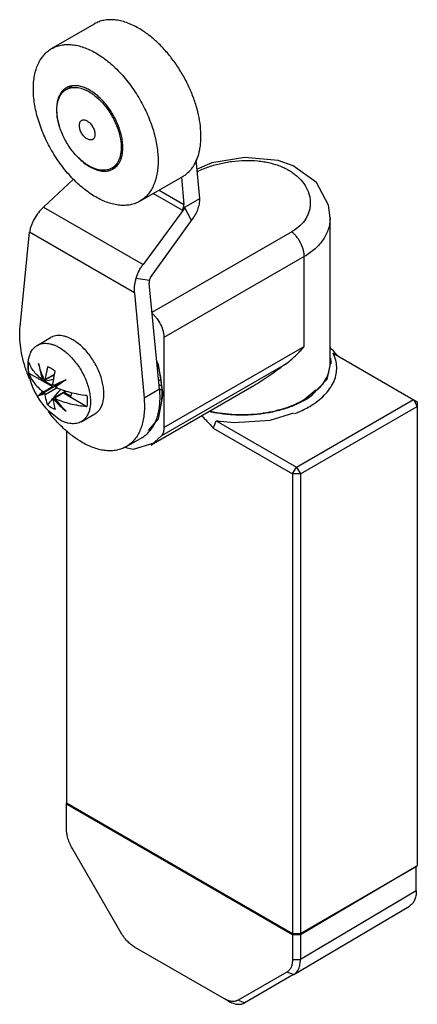
# Model space of a CAD drawing. Units: millimetres. Extents: x 19.8 to 55.8, y 8.1 to 97.5.
import ezdxf

# ---------------------------------------------------------------- set-up
doc = ezdxf.new("R2010")
doc.units = ezdxf.units.MM
doc.header["$LTSCALE"] = 6.865497
doc.layers.get('0').update_dxf_attribs({"linetype": 'CONTINUOUS'})

msp = doc.modelspace()

# ---------------------------------------------------------------- linework, layer by layer
at = {"color": 7}
for p, q in [((22.677, 94.841), (26.566, 97.087)), ((24.006, 91.135), (24.513, 91.427)), ((28.131, 83.99), (28.639, 84.283)), ((36.119, 81.233), (35.802, 84.738)), ((30.677, 80.985), (34.566, 83.23)), ((34.456, 83.167), (34.68, 80.691)), ((21.952, 80.468), (24.656, 82.989)), ((34.511, 80.182), (31.899, 81.691)), ((32.423, 81.993), (34.68, 80.691)), ((21.952, 80.468), (30.969, 75.262)), ((34.705, 80.416), (34.511, 80.182)), ((34.705, 80.416), (36.119, 81.233)), ((34.761, 80.384), (34.705, 80.416)), ((34.761, 80.384), (30.969, 75.262)), ((35.359, 79.249), (34.761, 80.384)), ((31.661, 74.073), (35.359, 79.249)), ((47.935, 66.255), (47.935, 79.479)), ((19.817, 69.605), (20.682, 78.172)), ((30.196, 72.68), (20.682, 78.172)), ((44.463, 78.213), (31.78, 70.89)), ((45.592, 75.962), (32.864, 68.613)), ((45.592, 67.802), (45.592, 75.962)), ((30.349, 74.008), (31.542, 73.819)), ((32.476, 63.929), (31.514, 73.552)), ((30.196, 72.68), (31.062, 63.113)), ((21.372, 67.914), (22.591, 68.617)), ((32.864, 68.613), (32.864, 60.454)), ((32.864, 60.454), (45.592, 67.802)), ((48.214, 67.191), (55.845, 62.785)), ((32.662, 59.729), (43.892, 66.213)), ((47.954, 66.251), (47.64, 64.813)), ((20.621, 65.404), (22.748, 64.176)), ((22.932, 65.24), (22.068, 64.741)), ((22.106, 64.813), (22.946, 65.298)), ((21.502, 63.37), (24.002, 64.814)), ((22.039, 64.765), (22.003, 64.745)), ((22.056, 64.736), (22.068, 64.741)), ((22.081, 64.669), (22.058, 64.665)), ((22.058, 64.665), (22.645, 64.326)), ((22.645, 64.326), (22.798, 64.414)), ((32.397, 64.727), (32.493, 64.782)), ((47.64, 64.813), (46.31, 63.414)), ((23.184, 64.045), (22.106, 63.423)), ((23.969, 63.75), (22.822, 63.088)), ((22.85, 64.294), (22.834, 64.286)), ((23.02, 64.108), (23.034, 64.118)), ((23.747, 63.599), (25.874, 62.371)), ((24.028, 63.733), (23.85, 63.63)), ((23.85, 63.63), (24.437, 63.291)), ((32.476, 63.929), (31.062, 63.113)), ((41.007, 64.239), (31.707, 58.87)), ((45.592, 62.989), (46.657, 63.88)), ((22.768, 63.048), (22.912, 63.217)), ((22.834, 63.093), (22.822, 63.088)), ((44.885, 56.866), (55.491, 62.989)), ((55.491, 62.989), (55.845, 62.377)), ((55.845, 62.785), (55.845, 20.678)), ((23.372, 61.184), (22.41, 61.934)), ((25.372, 60.986), (26.591, 61.689)), ((42.512, 61.11), (44.653, 61.78)), ((45.238, 56.253), (55.845, 62.377)), ((37.608, 61.067), (44.885, 56.866)), ((24.025, 60.187), (24.025, 26.394)), ((37.345, 60.402), (44.531, 56.253)), ((30.854, 59.531), (29.439, 58.715)), ((32.662, 59.729), (31.707, 58.87)), ((30.075, 58.448), (29.269, 58.645)), ((44.531, 56.253), (44.885, 56.866)), ((44.885, 56.866), (45.238, 56.253)), ((45.238, 56.253), (44.531, 56.253)), ((44.531, 56.253), (44.531, 14.555)), ((45.238, 56.253), (45.238, 14.555)), ((24.025, 26.394), (44.531, 14.555)), ((24.028, 26.269), (24.029, 26.394)), ((44.528, 14.434), (24.028, 26.269)), ((24.028, 24.018), (24.028, 26.269)), ((28.959, 14.633), (24.545, 22.279)), ((45.238, 14.555), (55.845, 20.678)), ((55.752, 20.609), (45.245, 14.436)), ((55.752, 20.625), (55.752, 20.609)), ((55.752, 18.402), (55.752, 20.609)), ((55.752, 18.402), (45.245, 12.184)), ((44.632, 10.817), (55.14, 17.034)), ((45.245, 14.436), (44.528, 14.434)), ((44.528, 14.434), (44.528, 12.183)), ((44.531, 14.555), (45.238, 14.555)), ((45.245, 14.436), (45.245, 12.184)), ((38.349, 8.615), (30.207, 13.316)), ((44.528, 12.183), (45.245, 12.184)), ((44.011, 11.04), (39.597, 8.492)), ((44.623, 10.811), (40.209, 8.262)), ((44.623, 10.811), (44.011, 11.04)), ((44.623, 10.811), (44.632, 10.817)), ((38.726, 8.401), (38.349, 8.615)), ((39.597, 8.492), (40.209, 8.262))]:
    msp.add_line(p, q, dxfattribs=at)
for points in [[(47.935, 79.479), (47.786, 80.644), (46.692, 82.682), (44.594, 84.21), (43.235, 84.685), (40.21, 84.965), (37.222, 84.464), (35.877, 83.903)], [(31.474, 60.188), (32.377, 61.25), (32.789, 63.473), (32.359, 66.171), (32.22, 66.489)], [(38.005, 61.026), (39.239, 60.898), (42.512, 61.11)], [(31.707, 58.87), (31.955, 59.029), (30.075, 58.448)]]:
    msp.add_lwpolyline(points, dxfattribs=at)
for centre, radius, start, end in [((24.716, 90.052), 1.418, 120.00212, 123.59795), ((24.251, 87.789), 3.629, 59.94599, 63.95697), ((27.323, 89.335), 4.197, 180.01848, 183.70184), ((27.78, 89.361), 4.654, 183.66123, 186.72645), ((25.235, 85.863), 3.903, 358.61775, 0.00662), ((29.628, 89.459), 6.401, 221.3922, 224.73154), ((28.174, 87.664), 4.082, 238.82867, 240.07824), ((27.548, 85.146), 1.418, 296.4065, 299.99775), ((33.703, 53.765), 19.926, 42.78579, 44.41863), ((31.239, 51.491), 23.279, 41.55875, 42.77399), ((29.109, 67.432), 7.697, 188.77527, 200.30612), ((45.306, 66.254), 2.729, 359.93773, 10.26609), ((26.995, 66.541), 6.5, 194.88476, 225.14262), ((27.742, 106.87), 42.514, 262.08943, 262.24224), ((29.079, 68.165), 7.816, 204.90577, 205.37028), ((21.812, 64.852), 0.219, 330.63382, 332.97505), ((21.82, 64.848), 0.21, 332.97477, 335.38591), ((29.063, 68.157), 7.798, 205.37028, 205.80654), ((24.222, 65.143), 2.216, 189.81293, 190.15747), ((24.243, 65.147), 2.238, 190.15762, 190.59882), ((29.051, 68.151), 7.785, 205.8066, 206.02412), ((24.295, 65.157), 2.29, 190.60162, 192.41791), ((42.893, -48.977), 115.536, 99.9891, 100.37759), ((1.696, 112.48), 52.625, 293.70179, 293.90627), ((-5.255, 128.079), 69.703, 293.93337, 294.81853), ((66.42, 4.711), 73.564, 125.21224, 126.05132), ((36.331, 70.32), 7.127, 236.84926, 238.28576), ((26.476, 103.478), 40.009, 263.41879, 263.58069), ((-71.737, 143.66), 124.216, 319.63859, 320.06341), ((31.599, 67.449), 9.207, 200.85545, 201.2791), ((49.631, 27.792), 45.022, 126.06391, 126.21132), ((36.545, 70.34), 7.552, 237.36078, 237.5966), ((36.434, 70.164), 7.344, 237.58931, 239.00889), ((-174.616, 231.128), 259.252, 319.43017, 319.58443), ((28.949, 68.04), 7.866, 218.97508, 219.18722), ((28.841, 67.946), 7.723, 219.15159, 231.20719), ((22.948, 62.945), 0.171, 70.64585, 76.34521), ((32.129, 66.486), 9.724, 200.08394, 200.49967), ((29.454, 67.541), 7.828, 214.73379, 215.08469), ((42.21, 68.946), 7.627, 301.70056, 302.39883), ((-114.213, 120.629), 163.086, 338.32779, 338.57894), ((39.826, 74.74), 13.851, 260.782, 261.6425), ((39.857, 74.947), 14.061, 261.64214, 262.40615), ((39.211, 9.931), 1.563, 252.71162, 254.97487)]:
    msp.add_arc(centre, radius, start, end, dxfattribs=at)
msp.add_ellipse((34.326, 80.486), major_axis=(0.203, 0.459), ratio=0.636657, start_param=-1.98825, end_param=-0.853785, dxfattribs=at)
for points, knots in [([(30.566, 96.691), (30.385, 96.795), (30.025, 96.983), (29.476, 97.208), (28.936, 97.366), (28.411, 97.454), (27.907, 97.471), (27.426, 97.418), (26.976, 97.293), (26.697, 97.163), (26.566, 97.087)], [0, 0, 0, 0, 0.148589, 0.289505, 0.42272, 0.548641, 0.667999, 0.781936, 0.891987, 1, 1, 1, 1]), ([(34.566, 83.23), (34.664, 83.287), (34.855, 83.414), (35.116, 83.641), (35.353, 83.903), (35.563, 84.199), (35.745, 84.527), (35.956, 85.015), (36.101, 85.553), (36.186, 86.123), (36.234, 86.746), (36.213, 87.572), (36.068, 88.6), (35.805, 89.66), (35.43, 90.73), (34.952, 91.789), (34.38, 92.812), (33.727, 93.779), (33.006, 94.669), (32.233, 95.463), (31.424, 96.143), (30.853, 96.525), (30.566, 96.691)], [0, 0, 0, 0, 0.02133, 0.042889, 0.064892, 0.087535, 0.110982, 0.135366, 0.187263, 0.214924, 0.243732, 0.304674, 0.369756, 0.438346, 0.509626, 0.582642, 0.656366, 0.729736, 0.801705, 0.871291, 0.937622, 1, 1, 1, 1]), ([(21.02, 91.179), (21.02, 91.388), (21.037, 91.794), (21.117, 92.382), (21.25, 92.928), (21.436, 93.426), (21.674, 93.873), (21.96, 94.262), (22.294, 94.59), (22.546, 94.766), (22.677, 94.841)], [0, 0, 0, 0, 0.148605, 0.289497, 0.42272, 0.54864, 0.667998, 0.781937, 0.891986, 1, 1, 1, 1]), ([(22.677, 94.841), (22.808, 94.917), (23.086, 95.048), (23.537, 95.172), (24.017, 95.226), (24.522, 95.208), (25.047, 95.12), (25.587, 94.963), (26.136, 94.738), (26.496, 94.549), (26.677, 94.445)], [0, 0, 0, 0, 0.108013, 0.218063, 0.332002, 0.45136, 0.57728, 0.710502, 0.851395, 1, 1, 1, 1]), ([(26.677, 94.445), (26.866, 94.336), (27.244, 94.095), (27.793, 93.683), (28.33, 93.217), (28.852, 92.699), (29.352, 92.136), (29.989, 91.326), (30.702, 90.237), (31.289, 89.075), (31.671, 88.119), (31.909, 87.404), (32.096, 86.693), (32.232, 85.994), (32.314, 85.314), (32.334, 84.866), (32.334, 84.647)], [0, 0, 0, 0, 0.055839, 0.114192, 0.174799, 0.237376, 0.301578, 0.367029, 0.499997, 0.632966, 0.698417, 0.76262, 0.825198, 0.885806, 0.94416, 1, 1, 1, 1]), ([(26.677, 81.381), (26.487, 81.491), (26.109, 81.731), (25.561, 82.143), (25.024, 82.61), (24.502, 83.128), (24.001, 83.691), (23.364, 84.5), (22.651, 85.589), (22.065, 86.751), (21.682, 87.707), (21.445, 88.423), (21.257, 89.133), (21.122, 89.832), (21.039, 90.513), (21.02, 90.96), (21.02, 91.179)], [0, 0, 0, 0, 0.055845, 0.114191, 0.174802, 0.237379, 0.301581, 0.367032, 0.500001, 0.632969, 0.69842, 0.762622, 0.825199, 0.885809, 0.944156, 1, 1, 1, 1]), ([(23.932, 91.233), (23.867, 91.19), (23.744, 91.093), (23.582, 90.917), (23.443, 90.713), (23.329, 90.481), (23.238, 90.225), (23.174, 89.945), (23.135, 89.646), (23.127, 89.439), (23.127, 89.334)], [0, 0, 0, 0, 0.10777, 0.218061, 0.332474, 0.452313, 0.578517, 0.711714, 0.852247, 1, 1, 1, 1]), ([(24.006, 91.135), (24.067, 91.17), (24.196, 91.231), (24.403, 91.294), (24.623, 91.327), (24.853, 91.33), (25.094, 91.304), (25.432, 91.228), (25.681, 91.129), (25.845, 91.05)], [0, 0, 0, 0, 0.110313, 0.222329, 0.337628, 0.457549, 0.583137, 0.715171, 1, 1, 1, 1]), ([(29.137, 85.864), (29.137, 86.04), (29.113, 86.404), (29.015, 86.957), (28.855, 87.523), (28.637, 88.091), (28.366, 88.649), (28.047, 89.184), (27.687, 89.685), (27.294, 90.142), (26.876, 90.544), (26.442, 90.884), (26.001, 91.154), (25.562, 91.348), (25.134, 91.462), (24.786, 91.487), (24.526, 91.463), (24.342, 91.424), (24.168, 91.363), (24.059, 91.31), (24.007, 91.279)], [0, 0, 0, 0, 0.062382, 0.128722, 0.198314, 0.27029, 0.343668, 0.4174, 0.490425, 0.561712, 0.630309, 0.695397, 0.756344, 0.812782, 0.864682, 0.912457, 0.935102, 0.957107, 0.978668, 1, 1, 1, 1]), ([(26.069, 84.194), (25.921, 84.28), (25.626, 84.476), (25.209, 84.827), (24.811, 85.237), (24.439, 85.695), (24.102, 86.194), (23.807, 86.722), (23.56, 87.268), (23.367, 87.82), (23.232, 88.366), (23.157, 88.896), (23.144, 89.398), (23.194, 89.861), (23.306, 90.276), (23.48, 90.635), (23.676, 90.882), (23.857, 91.04), (23.956, 91.105), (24.006, 91.135)], [0, 0, 0, 0, 0.062378, 0.128732, 0.198332, 0.270324, 0.343713, 0.417454, 0.490485, 0.561773, 0.630373, 0.695469, 0.756416, 0.812856, 0.864759, 0.912531, 0.957106, 0.978667, 1, 1, 1, 1]), ([(26.069, 90.93), (26.217, 90.845), (26.511, 90.648), (26.928, 90.297), (27.327, 89.888), (27.699, 89.429), (28.035, 88.93), (28.33, 88.403), (28.577, 87.857), (28.77, 87.305), (28.906, 86.758), (28.981, 86.228), (28.993, 85.727), (28.943, 85.264), (28.831, 84.848), (28.658, 84.489), (28.462, 84.242), (28.28, 84.085), (28.182, 84.019), (28.131, 83.99)], [0, 0, 0, 0, 0.062378, 0.128732, 0.198332, 0.270324, 0.343713, 0.417454, 0.490485, 0.561773, 0.630373, 0.695469, 0.756416, 0.812856, 0.864759, 0.912531, 0.957106, 0.978667, 1, 1, 1, 1]), ([(23.158, 88.816), (23.178, 88.65), (23.235, 88.313), (23.322, 87.983), (23.373, 87.816)], [0, 0, 0, 0, 0.488929, 1, 1, 1, 1]), ([(25.899, 86.648), (25.799, 86.706), (25.659, 86.823), (25.502, 87.011), (25.396, 87.174), (25.308, 87.347), (25.243, 87.525), (25.202, 87.7), (25.187, 87.867), (25.2, 88.019), (25.239, 88.152), (25.304, 88.259), (25.396, 88.336), (25.508, 88.377), (25.634, 88.38), (25.768, 88.347), (25.855, 88.306), (25.899, 88.281)], [0, 0, 0, 0, 0.138131, 0.213786, 0.291404, 0.369022, 0.444671, 0.516541, 0.583151, 0.64355, 0.697582, 0.746183, 0.791573, 0.836965, 0.885557, 0.939629, 1, 1, 1, 1]), ([(25.899, 88.281), (25.999, 88.222), (26.139, 88.105), (26.296, 87.917), (26.402, 87.755), (26.49, 87.581), (26.555, 87.404), (26.596, 87.228), (26.611, 87.061), (26.598, 86.909), (26.559, 86.777), (26.494, 86.669), (26.402, 86.592), (26.29, 86.552), (26.164, 86.548), (26.03, 86.581), (25.943, 86.622), (25.899, 86.648)], [0, 0, 0, 0, 0.138131, 0.213786, 0.291404, 0.369022, 0.444671, 0.516541, 0.583151, 0.64355, 0.697582, 0.746183, 0.791573, 0.836965, 0.885557, 0.939629, 1, 1, 1, 1]), ([(25.081, 84.954), (25.234, 84.801), (25.544, 84.519), (25.887, 84.276), (26.061, 84.171)], [0, 0, 0, 0, 0.516288, 1, 1, 1, 1]), ([(28.257, 83.918), (28.324, 83.957), (28.454, 84.047), (28.626, 84.213), (28.775, 84.41), (28.9, 84.635), (28.999, 84.886), (29.1, 85.263), (29.131, 85.564), (29.136, 85.769)], [0, 0, 0, 0, 0.108855, 0.219623, 0.334056, 0.453628, 0.579445, 0.712263, 1, 1, 1, 1]), ([(28.131, 83.99), (28.064, 83.951), (27.92, 83.884), (27.688, 83.819), (27.44, 83.792), (27.18, 83.801), (26.909, 83.846), (26.631, 83.927), (26.347, 84.043), (26.162, 84.14), (26.069, 84.194)], [0, 0, 0, 0, 0.108003, 0.218047, 0.331992, 0.451352, 0.577261, 0.710498, 0.851466, 1, 1, 1, 1]), ([(26.137, 84.126), (26.315, 84.023), (26.588, 83.893), (26.962, 83.779), (27.229, 83.729), (27.486, 83.713), (27.732, 83.732), (27.965, 83.784), (28.11, 83.842), (28.179, 83.876)], [0, 0, 0, 0, 0.287978, 0.421191, 0.547429, 0.667309, 0.781783, 0.892149, 1, 1, 1, 1]), ([(32.334, 84.647), (32.334, 84.439), (32.317, 84.033), (32.237, 83.444), (32.103, 82.898), (31.917, 82.4), (31.68, 81.954), (31.393, 81.565), (31.06, 81.237), (30.808, 81.061), (30.677, 80.985)], [0, 0, 0, 0, 0.148592, 0.289504, 0.422719, 0.548641, 0.668, 0.781937, 0.891987, 1, 1, 1, 1]), ([(35.846, 83.675), (36.16, 83.828), (36.831, 84.105), (37.9, 84.417), (39.039, 84.627), (40.207, 84.719), (41.179, 84.685), (41.936, 84.586), (42.481, 84.476), (43.004, 84.331), (43.653, 84.094), (44.253, 83.788), (44.78, 83.412), (45.232, 83.012), (45.692, 82.453), (45.989, 81.814), (46.113, 81.291), (46.149, 80.898), (46.128, 80.507), (46.051, 80.121), (45.918, 79.747), (45.663, 79.263), (45.199, 78.708), (44.724, 78.363), (44.463, 78.213)], [0, 0, 0, 0, 0.067088, 0.13902, 0.213757, 0.289259, 0.363739, 0.400145, 0.435779, 0.470524, 0.504284, 0.568531, 0.599046, 0.628494, 0.684312, 0.736845, 0.76229, 0.787382, 0.812329, 0.83734, 0.862625, 0.888398, 0.942139, 1, 1, 1, 1]), ([(30.677, 80.985), (30.546, 80.909), (30.267, 80.779), (29.817, 80.654), (29.336, 80.601), (28.831, 80.618), (28.306, 80.706), (27.767, 80.864), (27.217, 81.088), (26.857, 81.277), (26.677, 81.381)], [0, 0, 0, 0, 0.108014, 0.218065, 0.332003, 0.451362, 0.577284, 0.710499, 0.851409, 1, 1, 1, 1]), ([(21.952, 80.468), (21.779, 80.307), (21.46, 79.957), (21.198, 79.563), (21.084, 79.357)], [0, 0, 0, 0, 0.501079, 1, 1, 1, 1]), ([(35.359, 79.249), (35.478, 79.39), (35.694, 79.698), (35.938, 80.199), (36.067, 80.639), (36.116, 80.985), (36.122, 81.152), (36.119, 81.233)], [0, 0, 0, 0, 0.256498, 0.517399, 0.769046, 0.887788, 1, 1, 1, 1]), ([(21.084, 79.357), (21.029, 79.258), (20.929, 79.06), (20.809, 78.758), (20.725, 78.463), (20.692, 78.267), (20.682, 78.172)], [0, 0, 0, 0, 0.269919, 0.528476, 0.772596, 1, 1, 1, 1]), ([(47.935, 79.479), (47.935, 79.311), (47.909, 78.974), (47.793, 78.476), (47.6, 77.99), (47.238, 77.357), (46.593, 76.625), (45.947, 76.167), (45.592, 75.962)], [0, 0, 0, 0, 0.113577, 0.228441, 0.345787, 0.466684, 0.722055, 1, 1, 1, 1]), ([(45.592, 75.962), (45.592, 76.057), (45.577, 76.257), (45.515, 76.564), (45.41, 76.884), (45.268, 77.202), (45.093, 77.504), (44.897, 77.778), (44.687, 78.015), (44.538, 78.152), (44.463, 78.213)], [0, 0, 0, 0, 0.109784, 0.231503, 0.362557, 0.498529, 0.634558, 0.765999, 0.88861, 1, 1, 1, 1]), ([(30.349, 74.008), (30.416, 74.236), (30.547, 74.568), (30.772, 74.979), (30.901, 75.171), (30.969, 75.262)], [0, 0, 0, 0, 0.506845, 0.756788, 1, 1, 1, 1]), ([(30.196, 72.68), (30.187, 72.785), (30.18, 73.001), (30.203, 73.331), (30.259, 73.67), (30.316, 73.895), (30.349, 74.008)], [0, 0, 0, 0, 0.23489, 0.48165, 0.737736, 1, 1, 1, 1]), ([(31.542, 73.819), (31.529, 73.774), (31.511, 73.686), (31.51, 73.595), (31.514, 73.552)], [0, 0, 0, 0, 0.517826, 1, 1, 1, 1]), ([(31.661, 74.073), (31.634, 74.035), (31.587, 73.953), (31.554, 73.865), (31.542, 73.819)], [0, 0, 0, 0, 0.492196, 1, 1, 1, 1]), ([(31.793, 70.816), (31.87, 70.749), (32.021, 70.602), (32.297, 70.271), (32.58, 69.806), (32.77, 69.302), (32.85, 68.901), (32.864, 68.707), (32.864, 68.613)], [0, 0, 0, 0, 0.122848, 0.250936, 0.513188, 0.768461, 0.888202, 1, 1, 1, 1]), ([(19.783, 68.909), (19.783, 68.968), (19.785, 69.201), (19.799, 69.433), (19.817, 69.605)], [0, 0, 0, 0, 0.255434, 1, 1, 1, 1]), ([(20.678, 64.866), (20.534, 65.207), (20.28, 65.889), (19.998, 66.92), (19.825, 67.926), (19.783, 68.588), (19.783, 68.909)], [0, 0, 0, 0, 0.266163, 0.523438, 0.768864, 1, 1, 1, 1]), ([(24.591, 68.419), (24.501, 68.471), (24.321, 68.566), (24.046, 68.678), (23.776, 68.757), (23.514, 68.801), (23.261, 68.81), (23.021, 68.783), (22.796, 68.72), (22.656, 68.655), (22.591, 68.617)], [0, 0, 0, 0, 0.148541, 0.289505, 0.422735, 0.54864, 0.667998, 0.78194, 0.891988, 1, 1, 1, 1]), ([(20.713, 64.872), (20.669, 65.039), (20.597, 65.369), (20.541, 65.858), (20.542, 66.319), (20.598, 66.744), (20.711, 67.124), (20.878, 67.453), (21.063, 67.68), (21.233, 67.826), (21.325, 67.886), (21.372, 67.914)], [0, 0, 0, 0, 0.156106, 0.304003, 0.442466, 0.570842, 0.68922, 0.798615, 0.901109, 0.950799, 1, 1, 1, 1]), ([(21.372, 67.914), (21.438, 67.952), (21.577, 68.017), (21.802, 68.079), (22.043, 68.106), (22.295, 68.097), (22.557, 68.053), (22.827, 67.974), (23.102, 67.862), (23.282, 67.768), (23.372, 67.716)], [0, 0, 0, 0, 0.108016, 0.218067, 0.33201, 0.451371, 0.577278, 0.710503, 0.851457, 1, 1, 1, 1]), ([(26.591, 61.689), (26.64, 61.718), (26.735, 61.781), (26.911, 61.934), (27.102, 62.174), (27.269, 62.522), (27.378, 62.924), (27.427, 63.374), (27.414, 63.86), (27.342, 64.374), (27.21, 64.904), (27.023, 65.439), (26.784, 65.968), (26.498, 66.48), (26.171, 66.964), (25.811, 67.408), (25.424, 67.805), (25.02, 68.145), (24.735, 68.336), (24.591, 68.419)], [0, 0, 0, 0, 0.021334, 0.042896, 0.087475, 0.135255, 0.18716, 0.243602, 0.304554, 0.369647, 0.438249, 0.50954, 0.58257, 0.656306, 0.729687, 0.80167, 0.871263, 0.937618, 1, 1, 1, 1]), ([(23.372, 67.716), (23.516, 67.633), (23.801, 67.442), (24.206, 67.102), (24.592, 66.705), (24.952, 66.26), (25.279, 65.777), (25.565, 65.265), (25.804, 64.736), (25.992, 64.2), (26.123, 63.67), (26.196, 63.157), (26.208, 62.67), (26.16, 62.221), (26.051, 61.818), (25.883, 61.47), (25.693, 61.23), (25.517, 61.077), (25.421, 61.014), (25.372, 60.986)], [0, 0, 0, 0, 0.062377, 0.128723, 0.198313, 0.270292, 0.343672, 0.41741, 0.490443, 0.561738, 0.630344, 0.695439, 0.756394, 0.812837, 0.864743, 0.912523, 0.957103, 0.978665, 1, 1, 1, 1]), ([(43.892, 66.213), (44.205, 66.446), (44.801, 66.948), (45.339, 67.51), (45.592, 67.802)], [0, 0, 0, 0, 0.503068, 1, 1, 1, 1]), ([(46.297, 62.506), (46.533, 62.656), (46.972, 62.97), (47.545, 63.506), (47.997, 64.08), (48.321, 64.686), (48.509, 65.315), (48.557, 65.954), (48.462, 66.59), (48.31, 66.995), (48.214, 67.191)], [0, 0, 0, 0, 0.15005, 0.289749, 0.419681, 0.541277, 0.656849, 0.769485, 0.882768, 1, 1, 1, 1]), ([(20.621, 65.404), (20.599, 65.573), (20.575, 65.901), (20.597, 66.229), (20.621, 66.384)], [0, 0, 0, 0, 0.519963, 1, 1, 1, 1]), ([(21.891, 64.76), (21.735, 64.875), (21.446, 65.114), (21.078, 65.513), (20.797, 65.934), (20.668, 66.234), (20.621, 66.384)], [0, 0, 0, 0, 0.277352, 0.535094, 0.77488, 1, 1, 1, 1]), ([(21.99, 64.873), (21.886, 65.097), (21.701, 65.551), (21.56, 66.021), (21.502, 66.257)], [0, 0, 0, 0, 0.503778, 1, 1, 1, 1]), ([(32.279, 66.151), (32.387, 65.78), (32.56, 65.05), (32.647, 64.303), (32.664, 63.942)], [0, 0, 0, 0, 0.516869, 1, 1, 1, 1]), ([(43.892, 66.213), (43.657, 66.039), (43.188, 65.688), (42.242, 65.007), (41.51, 64.529), (41.007, 64.239)], [0, 0, 0, 0, 0.250784, 0.502252, 1, 1, 1, 1]), ([(46.758, 63.844), (46.942, 64.017), (47.272, 64.378), (47.65, 64.979), (47.882, 65.609), (47.935, 66.043), (47.935, 66.255)], [0, 0, 0, 0, 0.274775, 0.529501, 0.768927, 1, 1, 1, 1]), ([(20.621, 65.404), (20.667, 65.249), (20.796, 64.938), (21.077, 64.502), (21.445, 64.093), (21.734, 63.849), (21.891, 63.733)], [0, 0, 0, 0, 0.228545, 0.469387, 0.725887, 1, 1, 1, 1]), ([(22.315, 65.961), (22.291, 65.864), (22.201, 65.486), (22.136, 65.101), (22.106, 64.813)], [0, 0, 0, 0, 0.256751, 1, 1, 1, 1]), ([(22.661, 65.807), (22.633, 65.823), (22.522, 65.884), (22.404, 65.933), (22.315, 65.961)], [0, 0, 0, 0, 0.261875, 1, 1, 1, 1]), ([(23.007, 65.561), (22.979, 65.585), (22.869, 65.674), (22.752, 65.754), (22.661, 65.807)], [0, 0, 0, 0, 0.259298, 1, 1, 1, 1]), ([(22.798, 64.414), (22.808, 64.508), (22.857, 64.894), (22.935, 65.276), (23.007, 65.561)], [0, 0, 0, 0, 0.243089, 1, 1, 1, 1]), ([(22.068, 64.741), (22.074, 64.744), (22.086, 64.755), (22.093, 64.769), (22.097, 64.777)], [0, 0, 0, 0, 0.4707, 1, 1, 1, 1]), ([(22.097, 64.777), (22.098, 64.779), (22.102, 64.791), (22.104, 64.804), (22.106, 64.813)], [0, 0, 0, 0, 0.235945, 1, 1, 1, 1]), ([(22.798, 64.414), (22.797, 64.403), (22.797, 64.358), (22.814, 64.314), (22.834, 64.286)], [0, 0, 0, 0, 0.235774, 1, 1, 1, 1]), ([(21.891, 63.733), (21.812, 63.667), (21.702, 63.573), (21.575, 63.45), (21.524, 63.396), (21.502, 63.37)], [0, 0, 0, 0, 0.580116, 0.810318, 1, 1, 1, 1]), ([(21.502, 63.37), (21.538, 63.377), (21.616, 63.395), (21.744, 63.432), (21.893, 63.482), (21.999, 63.521), (22.056, 63.542)], [0, 0, 0, 0, 0.187025, 0.416384, 0.687651, 1, 1, 1, 1]), ([(22.003, 63.72), (22.065, 63.758), (22.173, 63.825), (22.329, 63.92), (22.469, 64.004), (22.609, 64.09), (22.701, 64.148), (22.748, 64.176)], [0, 0, 0, 0, 0.249894, 0.437622, 0.6256, 0.812933, 1, 1, 1, 1]), ([(22.016, 63.666), (22.02, 63.669), (22.026, 63.674), (22.028, 63.684), (22.026, 63.691), (22.023, 63.698), (22.016, 63.709), (22.008, 63.715), (22.003, 63.72)], [0, 0, 0, 0, 0.22758, 0.326541, 0.431436, 0.549643, 0.683981, 1, 1, 1, 1]), ([(22.054, 63.638), (22.052, 63.643), (22.05, 63.651), (22.045, 63.661), (22.04, 63.666), (22.035, 63.669), (22.026, 63.671), (22.02, 63.669), (22.016, 63.666)], [0, 0, 0, 0, 0.304784, 0.434711, 0.55048, 0.656007, 0.759151, 1, 1, 1, 1]), ([(22.056, 63.542), (22.058, 63.559), (22.06, 63.591), (22.057, 63.624), (22.054, 63.638)], [0, 0, 0, 0, 0.547045, 1, 1, 1, 1]), ([(22.106, 63.423), (22.104, 63.432), (22.1, 63.452), (22.085, 63.493), (22.069, 63.523), (22.056, 63.542)], [0, 0, 0, 0, 0.220695, 0.467845, 1, 1, 1, 1]), ([(22.645, 64.326), (22.658, 64.318), (22.681, 64.3), (22.711, 64.264), (22.734, 64.222), (22.744, 64.192), (22.748, 64.176)], [0, 0, 0, 0, 0.230761, 0.485849, 0.748472, 1, 1, 1, 1]), ([(22.834, 64.286), (22.854, 64.28), (22.895, 64.269), (22.937, 64.263), (22.958, 64.261)], [0, 0, 0, 0, 0.49352, 1, 1, 1, 1]), ([(22.958, 64.261), (22.979, 64.26), (23.009, 64.259), (23.047, 64.265), (23.063, 64.271), (23.07, 64.275)], [0, 0, 0, 0, 0.548874, 0.793389, 1, 1, 1, 1]), ([(23.043, 64.251), (23.033, 64.24), (23.016, 64.214), (23.002, 64.186), (22.996, 64.172)], [0, 0, 0, 0, 0.482053, 1, 1, 1, 1]), ([(23.747, 63.599), (23.684, 63.561), (23.574, 63.496), (23.418, 63.402), (23.278, 63.316), (23.137, 63.231), (23.043, 63.175), (22.996, 63.147)], [0, 0, 0, 0, 0.250564, 0.437971, 0.624972, 0.812441, 1, 1, 1, 1]), ([(25.874, 63.351), (25.618, 63.38), (25.112, 63.456), (24.375, 63.621), (23.677, 63.835), (23.233, 64.012), (23.02, 64.108)], [0, 0, 0, 0, 0.261513, 0.51688, 0.763733, 1, 1, 1, 1]), ([(23.07, 64.275), (23.068, 64.274), (23.057, 64.267), (23.049, 64.258), (23.043, 64.251)], [0, 0, 0, 0, 0.223078, 1, 1, 1, 1]), ([(23.747, 63.599), (23.749, 63.607), (23.756, 63.622), (23.768, 63.634), (23.775, 63.638)], [0, 0, 0, 0, 0.526468, 1, 1, 1, 1]), ([(23.775, 63.638), (23.78, 63.641), (23.791, 63.645), (23.81, 63.645), (23.83, 63.64), (23.843, 63.634), (23.85, 63.63)], [0, 0, 0, 0, 0.217695, 0.451098, 0.71112, 1, 1, 1, 1]), ([(24.437, 63.291), (24.444, 63.315), (24.47, 63.417), (24.482, 63.522), (24.485, 63.602)], [0, 0, 0, 0, 0.237445, 1, 1, 1, 1]), ([(32.51, 63.194), (32.51, 63.254), (32.508, 63.499), (32.493, 63.745), (32.476, 63.929)], [0, 0, 0, 0, 0.245151, 1, 1, 1, 1]), ([(32.664, 63.942), (32.667, 63.872), (32.676, 63.599), (32.669, 63.325), (32.655, 63.122)], [0, 0, 0, 0, 0.257338, 1, 1, 1, 1]), ([(22.315, 62.517), (22.29, 62.587), (22.194, 62.882), (22.134, 63.189), (22.106, 63.423)], [0, 0, 0, 0, 0.239522, 1, 1, 1, 1]), ([(22.822, 63.088), (22.817, 63.085), (22.809, 63.078), (22.8, 63.062), (22.796, 63.043), (22.797, 63.03), (22.798, 63.023)], [0, 0, 0, 0, 0.222712, 0.453965, 0.710512, 1, 1, 1, 1]), ([(22.798, 63.023), (22.808, 62.943), (22.853, 62.636), (22.93, 62.333), (23.007, 62.117)], [0, 0, 0, 0, 0.26101, 1, 1, 1, 1]), ([(22.918, 63.115), (22.911, 63.114), (22.882, 63.11), (22.854, 63.101), (22.834, 63.093)], [0, 0, 0, 0, 0.250819, 1, 1, 1, 1]), ([(23.02, 63.08), (23.233, 62.986), (23.677, 62.813), (24.375, 62.61), (25.112, 62.458), (25.618, 62.394), (25.874, 62.371)], [0, 0, 0, 0, 0.236359, 0.483119, 0.73839, 1, 1, 1, 1]), ([(24.003, 61.927), (23.827, 62.095), (23.49, 62.451), (23.19, 62.839), (23.048, 63.041)], [0, 0, 0, 0, 0.496243, 1, 1, 1, 1]), ([(25.874, 63.351), (25.896, 63.182), (25.919, 62.855), (25.898, 62.527), (25.874, 62.371)], [0, 0, 0, 0, 0.519963, 1, 1, 1, 1]), ([(30.854, 59.531), (30.985, 59.607), (31.237, 59.783), (31.57, 60.111), (31.857, 60.5), (32.052, 60.867), (32.183, 61.185), (32.301, 61.529), (32.414, 61.991), (32.494, 62.579), (32.51, 62.985), (32.51, 63.194)], [0, 0, 0, 0, 0.108006, 0.218048, 0.331978, 0.451332, 0.513443, 0.577299, 0.710508, 0.851436, 1, 1, 1, 1]), ([(31.062, 63.113), (31.068, 63.051), (31.087, 62.806), (31.096, 62.56), (31.096, 62.377)], [0, 0, 0, 0, 0.254849, 1, 1, 1, 1]), ([(32.655, 63.122), (32.634, 62.842), (32.559, 62.313), (32.395, 61.802), (32.293, 61.571)], [0, 0, 0, 0, 0.526791, 1, 1, 1, 1]), ([(46.347, 63.398), (46.071, 63.191), (45.46, 62.809), (44.443, 62.346), (43.312, 61.983), (42.097, 61.728), (40.827, 61.587), (39.534, 61.565), (38.251, 61.661), (37.41, 61.805), (36.999, 61.897)], [0, 0, 0, 0, 0.106407, 0.22138, 0.343771, 0.47193, 0.603862, 0.737367, 0.870168, 1, 1, 1, 1]), ([(37.074, 61.942), (37.438, 61.862), (38.181, 61.733), (39.314, 61.635), (40.461, 61.631), (41.596, 61.721), (42.697, 61.904), (43.743, 62.175), (44.711, 62.53), (45.311, 62.827), (45.592, 62.989)], [0, 0, 0, 0, 0.127577, 0.257894, 0.38919, 0.519657, 0.647527, 0.771129, 0.889029, 1, 1, 1, 1]), ([(22.315, 62.517), (22.343, 62.493), (22.453, 62.404), (22.57, 62.324), (22.661, 62.272)], [0, 0, 0, 0, 0.259298, 1, 1, 1, 1]), ([(25.439, 59.111), (25.162, 59.272), (24.61, 59.639), (23.826, 60.291), (23.074, 61.051), (22.611, 61.611), (22.387, 61.906)], [0, 0, 0, 0, 0.231142, 0.476568, 0.733839, 1, 1, 1, 1]), ([(22.661, 62.272), (22.69, 62.255), (22.801, 62.194), (22.918, 62.145), (23.007, 62.117)], [0, 0, 0, 0, 0.261875, 1, 1, 1, 1]), ([(31.096, 62.377), (31.096, 62.169), (31.079, 61.763), (31, 61.174), (30.887, 60.713), (30.769, 60.369), (30.638, 60.051), (30.443, 59.684), (30.156, 59.295), (29.823, 58.967), (29.571, 58.791), (29.439, 58.715)], [0, 0, 0, 0, 0.148564, 0.289492, 0.422701, 0.486557, 0.548668, 0.668022, 0.781952, 0.891994, 1, 1, 1, 1]), ([(44.72, 61.722), (44.855, 61.774), (45.37, 61.985), (45.867, 62.24), (46.218, 62.457)], [0, 0, 0, 0, 0.259782, 1, 1, 1, 1]), ([(25.372, 60.986), (25.307, 60.948), (25.167, 60.883), (24.942, 60.82), (24.702, 60.793), (24.449, 60.802), (24.187, 60.846), (23.917, 60.925), (23.642, 61.037), (23.462, 61.132), (23.372, 61.184)], [0, 0, 0, 0, 0.108011, 0.218059, 0.332001, 0.451358, 0.577263, 0.710495, 0.851461, 1, 1, 1, 1]), ([(36.281, 61.517), (36.373, 61.429), (36.738, 61.068), (37.088, 60.692), (37.345, 60.402)], [0, 0, 0, 0, 0.246828, 1, 1, 1, 1]), ([(32.864, 60.454), (32.864, 60.383), (32.856, 60.246), (32.808, 59.996), (32.732, 59.823), (32.662, 59.729)], [0, 0, 0, 0, 0.279501, 0.53888, 1, 1, 1, 1]), ([(29.439, 58.715), (29.308, 58.639), (29.03, 58.509), (28.579, 58.384), (28.099, 58.331), (27.683, 58.345), (27.342, 58.39), (26.985, 58.461), (26.529, 58.594), (25.98, 58.818), (25.62, 59.007), (25.439, 59.111)], [0, 0, 0, 0, 0.108007, 0.218049, 0.331979, 0.451334, 0.513445, 0.577301, 0.710509, 0.851437, 1, 1, 1, 1]), ([(24.545, 22.279), (24.464, 22.419), (24.319, 22.707), (24.156, 23.15), (24.054, 23.588), (24.028, 23.878), (24.028, 24.018)], [0, 0, 0, 0, 0.26597, 0.525351, 0.771746, 1, 1, 1, 1]), ([(55.752, 18.402), (55.752, 18.251), (55.73, 17.964), (55.615, 17.57), (55.449, 17.297), (55.282, 17.13), (55.189, 17.063), (55.14, 17.034)], [0, 0, 0, 0, 0.28929, 0.548357, 0.781549, 0.891872, 1, 1, 1, 1]), ([(30.207, 13.316), (30.086, 13.386), (29.848, 13.553), (29.519, 13.86), (29.217, 14.223), (29.041, 14.492), (28.959, 14.633)], [0, 0, 0, 0, 0.228253, 0.474648, 0.734029, 1, 1, 1, 1]), ([(44.528, 12.183), (44.528, 12.056), (44.509, 11.816), (44.412, 11.485), (44.248, 11.217), (44.094, 11.088), (44.011, 11.04)], [0, 0, 0, 0, 0.289704, 0.549057, 0.782282, 1, 1, 1, 1]), ([(44.632, 10.817), (44.681, 10.845), (44.774, 10.912), (44.942, 11.079), (45.107, 11.352), (45.222, 11.747), (45.245, 12.034), (45.245, 12.184)], [0, 0, 0, 0, 0.108142, 0.218487, 0.451685, 0.710737, 1, 1, 1, 1]), ([(38.747, 8.438), (38.715, 8.448), (38.583, 8.493), (38.457, 8.554), (38.365, 8.606)], [0, 0, 0, 0, 0.239207, 1, 1, 1, 1]), ([(38.726, 8.401), (38.857, 8.327), (39.116, 8.206), (39.514, 8.113), (39.831, 8.123), (40.057, 8.186), (40.16, 8.234), (40.209, 8.262)], [0, 0, 0, 0, 0.289251, 0.548185, 0.781346, 0.891738, 1, 1, 1, 1]), ([(39.597, 8.492), (39.542, 8.46), (39.424, 8.409), (39.228, 8.372), (39.019, 8.375), (38.878, 8.402), (38.806, 8.421)], [0, 0, 0, 0, 0.232298, 0.472629, 0.726923, 1, 1, 1, 1])]:
    msp.add_open_spline(points, degree=3, knots=knots, dxfattribs=at)
for points in [[(22.011, 64.761), (22.018, 64.775), (22.023, 64.79), (22.025, 64.806)], [(22.958, 63.116), (22.945, 63.117), (22.931, 63.116), (22.918, 63.115)], [(22.988, 63.111), (22.978, 63.113), (22.968, 63.115), (22.958, 63.116)]]:
    msp.add_open_spline(points, degree=3, dxfattribs=at)

doc.saveas('drawing.dxf')
